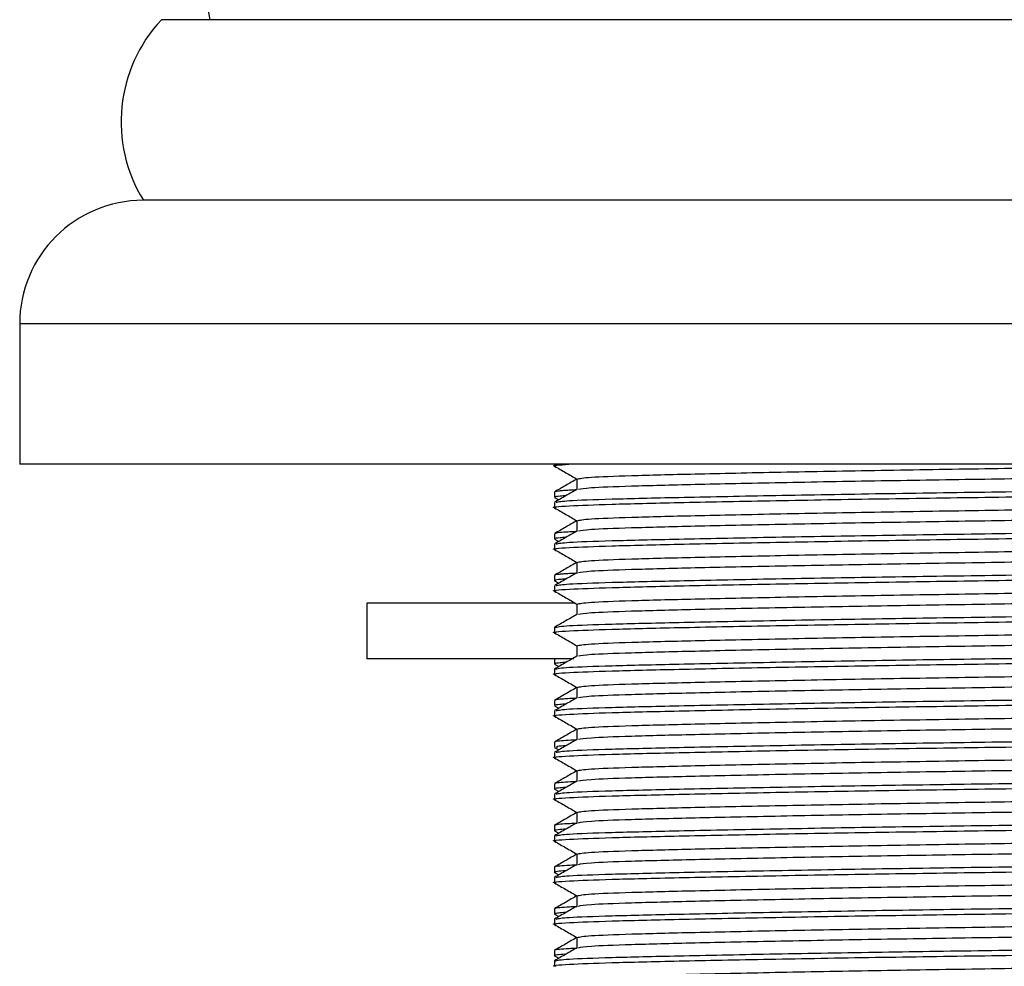
# Model space of a CAD drawing. Units: millimetres. Extents: x 5 to 995, y 5 to 995.
# Drawn here: x 239 to 257, y 577 to 594 of the extents above; entities that cross this region are included whole.
import ezdxf

# ---------------------------------------------------------------- set-up
doc = ezdxf.new("R2010")
doc.units = ezdxf.units.MM

msp = doc.modelspace()

# ---------------------------------------------------------------- linework, layer by layer
at = {"color": 7, "linetype": 'Continuous', "lineweight": 25}
for p, q in [((271.387, 594.403), (241.737, 594.403)), ((271.712, 591.153), (241.412, 591.153)), ((239.187, 588.928), (239.187, 586.403)), ((273.937, 586.403), (239.187, 586.403)), ((248.812, 586.403), (248.812, 586.372)), ((249.218, 586.137), (249.218, 585.952)), ((248.812, 585.903), (248.812, 585.809)), ((248.816, 585.806), (248.891, 585.762)), ((248.812, 585.715), (248.812, 585.622)), ((249.218, 585.387), (249.218, 585.202)), ((248.812, 585.153), (248.812, 585.059)), ((248.816, 585.056), (248.891, 585.012)), ((248.812, 584.965), (248.812, 584.872)), ((249.218, 584.637), (249.218, 584.452)), ((248.812, 584.403), (248.812, 584.309)), ((248.812, 584.215), (248.812, 584.122)), ((248.816, 584.306), (248.891, 584.262)), ((245.437, 583.903), (245.437, 582.903)), ((249.16, 583.903), (245.437, 583.903)), ((249.218, 583.887), (249.218, 583.702)), ((248.812, 583.465), (248.812, 583.372)), ((249.218, 583.137), (249.218, 582.952)), ((249.16, 582.903), (245.437, 582.903)), ((248.812, 582.903), (248.812, 582.809)), ((248.816, 582.806), (248.891, 582.762)), ((248.812, 582.715), (248.812, 582.622)), ((249.218, 582.387), (249.218, 582.202)), ((248.812, 582.153), (248.812, 582.059)), ((248.816, 582.056), (248.891, 582.012)), ((248.812, 581.965), (248.812, 581.872)), ((249.218, 581.637), (249.218, 581.452)), ((248.812, 581.403), (248.812, 581.309)), ((248.816, 581.306), (248.891, 581.262)), ((248.812, 581.215), (248.812, 581.122)), ((249.218, 580.887), (249.218, 580.702)), ((248.812, 580.653), (248.812, 580.559)), ((248.812, 580.465), (248.812, 580.372)), ((248.816, 580.556), (248.891, 580.512)), ((249.218, 580.137), (249.218, 579.952)), ((248.812, 579.903), (248.812, 579.809)), ((248.812, 579.715), (248.812, 579.622)), ((248.816, 579.806), (248.891, 579.762)), ((249.218, 579.387), (249.218, 579.202)), ((248.812, 579.153), (248.812, 579.059)), ((248.816, 579.056), (248.891, 579.012)), ((248.812, 578.965), (248.812, 578.872)), ((249.218, 578.637), (249.218, 578.452)), ((248.812, 578.403), (248.812, 578.309)), ((248.816, 578.306), (248.891, 578.262)), ((248.812, 578.215), (248.812, 578.122)), ((249.218, 577.887), (249.218, 577.702)), ((248.812, 577.653), (248.812, 577.559)), ((248.812, 577.465), (248.812, 577.372)), ((248.816, 577.556), (248.891, 577.512))]:
    msp.add_line(p, q, dxfattribs=at)
at = {"color": 8, "linetype": 'Continuous', "lineweight": 25}
msp.add_line((273.937, 588.928), (239.187, 588.928), dxfattribs=at)
at = {"color": 7, "linetype": 'Continuous', "lineweight": 25}
for centre, radius, start, end in [((304.562, 605.539), 62.943, 168.25407, 190.19103), ((243.705, 592.565), 2.692, 136.9459, 211.6329), ((241.412, 588.928), 2.225, 90, 180)]:
    msp.add_arc(centre, radius, start, end, dxfattribs=at)
for points, knots in [([(248.841, 586.368), (248.831, 586.369), (248.725, 586.381), (248.908, 586.393), (249.072, 586.403)], [0, 0, 0, 0, 0.100877, 1, 1, 1, 1]), ([(248.815, 586.368), (248.883, 586.329), (249.017, 586.252), (249.152, 586.174), (249.218, 586.135)], [0, 0, 0, 0, 0.5040212, 1, 1, 1, 1]), ([(249.218, 586.137), (249.269, 586.148), (249.368, 586.17), (250.138, 586.2), (251.3, 586.229), (252.847, 586.262), (254.65, 586.295), (256.565, 586.325), (258.463, 586.354), (259.99, 586.382), (260.73, 586.398), (260.968, 586.403)], [0, 0, 0, 0, 0.119926, 0.235762, 0.351599, 0.471525, 0.59145, 0.707287, 0.823124, 0.94305, 1, 1, 1, 1]), ([(249.246, 585.953), (249.293, 585.963), (249.39, 585.984), (250.139, 586.012), (251.299, 586.042), (252.847, 586.075), (254.651, 586.108), (256.562, 586.137), (258.474, 586.167), (260.278, 586.2), (261.825, 586.233), (262.987, 586.262), (263.757, 586.292), (263.856, 586.314), (263.906, 586.325)], [0, 0, 0, 0, 0.076421, 0.159057, 0.241693, 0.327246, 0.412798, 0.495434, 0.57807, 0.663623, 0.749176, 0.831811, 0.914447, 1, 1, 1, 1]), ([(249.215, 586.137), (249.149, 586.099), (249.015, 586.021), (248.881, 585.944), (248.813, 585.905)], [0, 0, 0, 0, 0.4952538, 1, 1, 1, 1]), ([(248.841, 585.719), (248.89, 585.729), (248.993, 585.75), (249.784, 585.778), (251.008, 585.807), (252.642, 585.84), (254.545, 585.874), (256.562, 585.903), (258.579, 585.932), (260.484, 585.965), (262.112, 585.999), (263.357, 586.028), (264.097, 586.057), (264.403, 586.081), (264.294, 586.093), (264.284, 586.094)], [0, 0, 0, 0, 0.07593, 0.157818, 0.239706, 0.324485, 0.409263, 0.491152, 0.57304, 0.657818, 0.742597, 0.824485, 0.906373, 0.991152, 1, 1, 1, 1]), ([(248.841, 585.618), (248.831, 585.619), (248.721, 585.631), (249.027, 585.655), (249.767, 585.684), (251.013, 585.714), (252.641, 585.747), (254.546, 585.78), (256.562, 585.809), (258.579, 585.839), (260.483, 585.872), (262.116, 585.905), (263.342, 585.934), (264.155, 585.964), (264.259, 585.986), (264.312, 585.997)], [0, 0, 0, 0, 0.008953, 0.092972, 0.174127, 0.255283, 0.339302, 0.423321, 0.504476, 0.585632, 0.669651, 0.75367, 0.834825, 0.915981, 1, 1, 1, 1]), ([(249.198, 585.94), (249.188, 585.94), (249.119, 585.937), (249.055, 585.933), (248.951, 585.926), (248.877, 585.919), (248.832, 585.912), (248.81, 585.907), (248.815, 585.904), (248.817, 585.903)], [0, 0, 0, 0, 0.029156, 0.203938, 0.380602, 0.569218, 0.769786, 0.942367, 1, 1, 1, 1]), ([(249.221, 585.953), (249.154, 585.914), (249.018, 585.836), (248.883, 585.758), (248.815, 585.719)], [0, 0, 0, 0, 0.499996, 1, 1, 1, 1]), ([(249.02, 585.837), (248.984, 585.834), (248.886, 585.827), (248.808, 585.818), (248.825, 585.811), (248.829, 585.809)], [0, 0, 0, 0, 0.284002, 0.794549, 1, 1, 1, 1]), ([(249.218, 585.387), (249.269, 585.398), (249.368, 585.42), (250.138, 585.45), (251.3, 585.479), (252.847, 585.512), (254.651, 585.545), (256.562, 585.575), (258.474, 585.604), (260.278, 585.637), (261.748, 585.669), (262.823, 585.696), (263.527, 585.72), (263.852, 585.742), (263.884, 585.755), (263.893, 585.759)], [0, 0, 0, 0, 0.085557, 0.168198, 0.250839, 0.336396, 0.421954, 0.504594, 0.587235, 0.672793, 0.75835, 0.828687, 0.898003, 0.969879, 1, 1, 1, 1]), ([(248.815, 585.618), (248.883, 585.579), (249.017, 585.502), (249.152, 585.424), (249.218, 585.385)], [0, 0, 0, 0, 0.504021, 1, 1, 1, 1]), ([(249.246, 585.203), (249.293, 585.213), (249.39, 585.234), (250.139, 585.262), (251.299, 585.292), (252.847, 585.325), (254.651, 585.358), (256.562, 585.387), (258.474, 585.417), (260.278, 585.45), (261.825, 585.483), (262.987, 585.512), (263.757, 585.542), (263.856, 585.564), (263.906, 585.575)], [0, 0, 0, 0, 0.076421, 0.159057, 0.241693, 0.327246, 0.412798, 0.495434, 0.57807, 0.663623, 0.749176, 0.831811, 0.914447, 1, 1, 1, 1]), ([(249.215, 585.387), (249.149, 585.349), (249.015, 585.271), (248.881, 585.194), (248.813, 585.155)], [0, 0, 0, 0, 0.495309, 1, 1, 1, 1]), ([(248.841, 584.868), (248.831, 584.869), (248.721, 584.881), (249.027, 584.905), (249.767, 584.934), (251.013, 584.964), (252.641, 584.997), (254.546, 585.03), (256.562, 585.059), (258.579, 585.089), (260.483, 585.122), (262.116, 585.155), (263.342, 585.184), (264.155, 585.214), (264.259, 585.236), (264.312, 585.247)], [0, 0, 0, 0, 0.008953, 0.092972, 0.174127, 0.255283, 0.339302, 0.423321, 0.504476, 0.585632, 0.669651, 0.75367, 0.834825, 0.915981, 1, 1, 1, 1]), ([(249.221, 585.203), (249.154, 585.164), (249.018, 585.086), (248.883, 585.008), (248.815, 584.969)], [0, 0, 0, 0, 0.499996, 1, 1, 1, 1]), ([(248.841, 584.969), (248.89, 584.979), (248.993, 585), (249.784, 585.028), (251.008, 585.057), (252.642, 585.09), (254.545, 585.124), (256.562, 585.153), (258.579, 585.182), (260.484, 585.215), (262.112, 585.249), (263.357, 585.278), (264.097, 585.307), (264.403, 585.331), (264.294, 585.343), (264.284, 585.344)], [0, 0, 0, 0, 0.07593, 0.157818, 0.239706, 0.324485, 0.409263, 0.491152, 0.57304, 0.657818, 0.742597, 0.824485, 0.906373, 0.991152, 1, 1, 1, 1]), ([(249.019, 585.086), (248.982, 585.084), (248.877, 585.077), (248.807, 585.068), (248.824, 585.061), (248.829, 585.059)], [0, 0, 0, 0, 0.284971, 0.810246, 1, 1, 1, 1]), ([(249.223, 585.191), (249.194, 585.19), (249.092, 585.186), (248.965, 585.177), (248.834, 585.166), (248.826, 585.157), (248.821, 585.153)], [0, 0, 0, 0, 0.100862, 0.35274, 0.66879, 1, 1, 1, 1]), ([(248.815, 584.868), (248.883, 584.829), (249.017, 584.752), (249.152, 584.674), (249.218, 584.635)], [0, 0, 0, 0, 0.504021, 1, 1, 1, 1]), ([(249.218, 584.637), (249.269, 584.648), (249.368, 584.67), (250.138, 584.7), (251.3, 584.729), (252.847, 584.762), (254.651, 584.795), (256.562, 584.825), (258.474, 584.854), (260.278, 584.887), (261.748, 584.919), (262.823, 584.946), (263.527, 584.97), (263.852, 584.992), (263.884, 585.005), (263.893, 585.009)], [0, 0, 0, 0, 0.085557, 0.168198, 0.250839, 0.336396, 0.421954, 0.504594, 0.587235, 0.672793, 0.75835, 0.828687, 0.898003, 0.969879, 1, 1, 1, 1]), ([(249.246, 584.453), (249.293, 584.463), (249.39, 584.484), (250.139, 584.512), (251.299, 584.542), (252.847, 584.575), (254.651, 584.608), (256.562, 584.637), (258.474, 584.667), (260.278, 584.7), (261.825, 584.733), (262.987, 584.762), (263.757, 584.792), (263.856, 584.814), (263.906, 584.825)], [0, 0, 0, 0, 0.076421, 0.159057, 0.241693, 0.327246, 0.412798, 0.495434, 0.57807, 0.663623, 0.749176, 0.831811, 0.914447, 1, 1, 1, 1]), ([(248.841, 584.118), (248.831, 584.119), (248.721, 584.131), (249.027, 584.155), (249.767, 584.184), (251.013, 584.214), (252.641, 584.247), (254.546, 584.28), (256.562, 584.309), (258.579, 584.339), (260.483, 584.372), (262.116, 584.405), (263.342, 584.434), (264.155, 584.464), (264.259, 584.486), (264.312, 584.497)], [0, 0, 0, 0, 0.008953, 0.092972, 0.174127, 0.255283, 0.339302, 0.423321, 0.504476, 0.585632, 0.669651, 0.75367, 0.834825, 0.915981, 1, 1, 1, 1]), ([(249.215, 584.637), (249.149, 584.599), (249.015, 584.521), (248.881, 584.444), (248.813, 584.405)], [0, 0, 0, 0, 0.495363, 1, 1, 1, 1]), ([(248.841, 584.219), (248.89, 584.229), (248.993, 584.25), (249.784, 584.278), (251.008, 584.307), (252.642, 584.34), (254.545, 584.374), (256.562, 584.403), (258.579, 584.432), (260.484, 584.465), (262.112, 584.499), (263.357, 584.528), (264.097, 584.557), (264.403, 584.581), (264.294, 584.593), (264.284, 584.594)], [0, 0, 0, 0, 0.07593, 0.157818, 0.239706, 0.324485, 0.409263, 0.491152, 0.57304, 0.657818, 0.742597, 0.824485, 0.906373, 0.991152, 1, 1, 1, 1]), ([(249.019, 584.337), (249.011, 584.336), (248.95, 584.333), (248.885, 584.327), (248.825, 584.318), (248.802, 584.311), (248.818, 584.307), (248.822, 584.306)], [0, 0, 0, 0, 0.05013, 0.357789, 0.610292, 0.917436, 1, 1, 1, 1]), ([(249.221, 584.453), (249.154, 584.414), (249.018, 584.336), (248.883, 584.258), (248.815, 584.219)], [0, 0, 0, 0, 0.499996, 1, 1, 1, 1]), ([(249.23, 584.441), (249.204, 584.44), (249.111, 584.437), (249.034, 584.432), (248.929, 584.424), (248.836, 584.415), (248.825, 584.408), (248.818, 584.403)], [0, 0, 0, 0, 0.074726, 0.262496, 0.435643, 0.648089, 1, 1, 1, 1]), ([(249.218, 583.887), (249.269, 583.898), (249.368, 583.92), (250.138, 583.95), (251.3, 583.979), (252.847, 584.012), (254.651, 584.045), (256.562, 584.075), (258.474, 584.104), (260.278, 584.137), (261.748, 584.169), (262.823, 584.196), (263.527, 584.22), (263.852, 584.242), (263.884, 584.255), (263.893, 584.259)], [0, 0, 0, 0, 0.085557, 0.168198, 0.250839, 0.336396, 0.421954, 0.504594, 0.587235, 0.672793, 0.75835, 0.828687, 0.898003, 0.969879, 1, 1, 1, 1]), ([(248.815, 584.118), (248.883, 584.079), (249.017, 584.002), (249.152, 583.924), (249.218, 583.885)], [0, 0, 0, 0, 0.5040212, 1, 1, 1, 1]), ([(249.246, 583.703), (249.293, 583.713), (249.39, 583.734), (250.139, 583.762), (251.299, 583.792), (252.847, 583.825), (254.651, 583.858), (256.562, 583.887), (258.474, 583.917), (260.278, 583.95), (261.825, 583.983), (262.987, 584.012), (263.757, 584.042), (263.856, 584.064), (263.906, 584.075)], [0, 0, 0, 0, 0.076421, 0.159057, 0.241693, 0.327246, 0.412798, 0.495434, 0.57807, 0.663623, 0.749176, 0.831811, 0.914447, 1, 1, 1, 1]), ([(248.812, 583.465), (248.865, 583.477), (248.97, 583.499), (249.783, 583.528), (251.009, 583.557), (252.642, 583.59), (254.545, 583.624), (256.562, 583.653), (258.579, 583.682), (260.484, 583.715), (262.112, 583.749), (263.357, 583.778), (264.097, 583.807), (264.403, 583.831), (264.294, 583.843), (264.284, 583.844)], [0, 0, 0, 0, 0.084035, 0.165205, 0.246375, 0.33041, 0.414445, 0.495615, 0.576785, 0.660819, 0.744854, 0.826024, 0.907194, 0.991229, 1, 1, 1, 1]), ([(248.841, 583.368), (248.831, 583.369), (248.721, 583.381), (249.027, 583.405), (249.767, 583.434), (251.013, 583.464), (252.641, 583.497), (254.546, 583.53), (256.562, 583.559), (258.579, 583.589), (260.483, 583.622), (262.116, 583.655), (263.342, 583.684), (264.155, 583.714), (264.259, 583.736), (264.312, 583.747)], [0, 0, 0, 0, 0.008953, 0.092972, 0.174127, 0.255283, 0.339302, 0.423321, 0.504476, 0.585632, 0.669651, 0.75367, 0.834825, 0.915981, 1, 1, 1, 1]), ([(249.221, 583.703), (249.154, 583.664), (249.018, 583.586), (248.883, 583.508), (248.815, 583.469)], [0, 0, 0, 0, 0.499996, 1, 1, 1, 1]), ([(249.218, 583.137), (249.269, 583.148), (249.368, 583.17), (250.138, 583.2), (251.3, 583.229), (252.847, 583.262), (254.651, 583.295), (256.562, 583.325), (258.474, 583.354), (260.278, 583.387), (261.748, 583.419), (262.823, 583.446), (263.527, 583.47), (263.852, 583.492), (263.884, 583.505), (263.893, 583.509)], [0, 0, 0, 0, 0.085557, 0.168198, 0.250839, 0.336396, 0.421954, 0.504594, 0.587235, 0.672793, 0.75835, 0.828687, 0.898003, 0.969879, 1, 1, 1, 1]), ([(248.815, 583.368), (248.883, 583.329), (249.017, 583.252), (249.152, 583.174), (249.218, 583.135)], [0, 0, 0, 0, 0.504021, 1, 1, 1, 1]), ([(249.246, 582.953), (249.293, 582.963), (249.39, 582.984), (250.139, 583.012), (251.299, 583.042), (252.847, 583.075), (254.651, 583.108), (256.562, 583.137), (258.474, 583.167), (260.278, 583.2), (261.825, 583.233), (262.987, 583.262), (263.757, 583.292), (263.856, 583.314), (263.906, 583.325)], [0, 0, 0, 0, 0.076421, 0.159057, 0.241693, 0.327246, 0.412798, 0.495434, 0.57807, 0.663623, 0.749176, 0.831811, 0.914447, 1, 1, 1, 1]), ([(248.812, 582.715), (248.865, 582.727), (248.97, 582.749), (249.783, 582.778), (251.009, 582.807), (252.642, 582.84), (254.545, 582.874), (256.562, 582.903), (258.579, 582.932), (260.484, 582.965), (262.112, 582.999), (263.357, 583.028), (264.097, 583.057), (264.403, 583.081), (264.294, 583.093), (264.284, 583.094)], [0, 0, 0, 0, 0.084035, 0.165205, 0.246375, 0.33041, 0.414445, 0.495615, 0.576785, 0.660819, 0.744854, 0.826024, 0.907194, 0.991229, 1, 1, 1, 1]), ([(248.841, 582.618), (248.831, 582.619), (248.721, 582.631), (249.027, 582.655), (249.767, 582.684), (251.013, 582.714), (252.641, 582.747), (254.546, 582.78), (256.562, 582.809), (258.579, 582.839), (260.483, 582.872), (262.116, 582.905), (263.342, 582.934), (264.155, 582.964), (264.259, 582.986), (264.312, 582.997)], [0, 0, 0, 0, 0.008953, 0.092972, 0.174127, 0.255283, 0.339302, 0.423321, 0.504476, 0.585632, 0.669651, 0.75367, 0.834825, 0.915981, 1, 1, 1, 1]), ([(249.221, 582.953), (249.154, 582.914), (249.018, 582.836), (248.883, 582.758), (248.815, 582.719)], [0, 0, 0, 0, 0.499996, 1, 1, 1, 1]), ([(249.019, 582.836), (248.982, 582.834), (248.881, 582.827), (248.809, 582.818), (248.825, 582.811), (248.83, 582.809)], [0, 0, 0, 0, 0.286194, 0.790795, 1, 1, 1, 1]), ([(249.218, 582.387), (249.269, 582.398), (249.368, 582.42), (250.138, 582.45), (251.3, 582.479), (252.847, 582.512), (254.651, 582.545), (256.562, 582.575), (258.474, 582.604), (260.278, 582.637), (261.748, 582.669), (262.823, 582.696), (263.527, 582.72), (263.852, 582.742), (263.884, 582.755), (263.893, 582.759)], [0, 0, 0, 0, 0.085557, 0.168198, 0.250839, 0.336396, 0.421954, 0.504594, 0.587235, 0.672793, 0.75835, 0.828687, 0.898003, 0.969879, 1, 1, 1, 1]), ([(248.815, 582.618), (248.883, 582.579), (249.017, 582.502), (249.152, 582.424), (249.218, 582.385)], [0, 0, 0, 0, 0.504021, 1, 1, 1, 1]), ([(249.246, 582.203), (249.293, 582.213), (249.39, 582.234), (250.139, 582.262), (251.299, 582.292), (252.847, 582.325), (254.651, 582.358), (256.562, 582.387), (258.474, 582.417), (260.278, 582.45), (261.825, 582.483), (262.987, 582.512), (263.757, 582.542), (263.856, 582.564), (263.906, 582.575)], [0, 0, 0, 0, 0.076421, 0.159057, 0.241693, 0.327246, 0.412798, 0.495434, 0.57807, 0.663623, 0.749176, 0.831811, 0.914447, 1, 1, 1, 1]), ([(249.215, 582.387), (249.149, 582.349), (249.015, 582.271), (248.881, 582.194), (248.813, 582.155)], [0, 0, 0, 0, 0.495526, 1, 1, 1, 1]), ([(248.841, 581.868), (248.831, 581.869), (248.721, 581.881), (249.027, 581.905), (249.767, 581.934), (251.013, 581.964), (252.641, 581.997), (254.546, 582.03), (256.562, 582.059), (258.579, 582.089), (260.483, 582.122), (262.116, 582.155), (263.342, 582.184), (264.155, 582.214), (264.259, 582.236), (264.312, 582.247)], [0, 0, 0, 0, 0.008953, 0.092972, 0.174127, 0.255283, 0.339302, 0.423321, 0.504476, 0.585632, 0.669651, 0.75367, 0.834825, 0.915981, 1, 1, 1, 1]), ([(249.221, 582.203), (249.154, 582.164), (249.018, 582.086), (248.883, 582.008), (248.815, 581.969)], [0, 0, 0, 0, 0.499996, 1, 1, 1, 1]), ([(249.211, 582.191), (249.157, 582.188), (249.054, 582.183), (248.92, 582.174), (248.821, 582.164), (248.827, 582.156), (248.83, 582.153)], [0, 0, 0, 0, 0.219141, 0.413284, 0.762414, 1, 1, 1, 1]), ([(248.841, 581.969), (248.89, 581.979), (248.993, 582), (249.784, 582.028), (251.008, 582.057), (252.642, 582.09), (254.545, 582.124), (256.562, 582.153), (258.579, 582.182), (260.484, 582.215), (262.112, 582.249), (263.357, 582.278), (264.097, 582.307), (264.403, 582.331), (264.294, 582.343), (264.284, 582.344)], [0, 0, 0, 0, 0.07593, 0.157818, 0.239706, 0.324485, 0.409263, 0.491152, 0.57304, 0.657818, 0.742597, 0.824485, 0.906373, 0.991152, 1, 1, 1, 1]), ([(249.019, 582.086), (248.98, 582.084), (248.878, 582.077), (248.806, 582.067), (248.824, 582.061), (248.829, 582.059)], [0, 0, 0, 0, 0.305191, 0.814298, 1, 1, 1, 1]), ([(249.218, 581.637), (249.269, 581.648), (249.368, 581.67), (250.138, 581.7), (251.3, 581.729), (252.847, 581.762), (254.651, 581.795), (256.562, 581.825), (258.474, 581.854), (260.278, 581.887), (261.748, 581.919), (262.823, 581.946), (263.527, 581.97), (263.852, 581.992), (263.884, 582.005), (263.893, 582.009)], [0, 0, 0, 0, 0.085557, 0.168198, 0.250839, 0.336396, 0.421954, 0.504594, 0.587235, 0.672793, 0.75835, 0.828687, 0.898003, 0.969879, 1, 1, 1, 1]), ([(248.815, 581.868), (248.883, 581.829), (249.017, 581.752), (249.152, 581.674), (249.218, 581.635)], [0, 0, 0, 0, 0.504021, 1, 1, 1, 1]), ([(249.246, 581.453), (249.293, 581.463), (249.39, 581.484), (250.139, 581.512), (251.299, 581.542), (252.847, 581.575), (254.651, 581.608), (256.562, 581.637), (258.474, 581.667), (260.278, 581.7), (261.825, 581.733), (262.987, 581.762), (263.757, 581.792), (263.856, 581.814), (263.906, 581.825)], [0, 0, 0, 0, 0.076421, 0.159057, 0.241693, 0.327246, 0.412798, 0.495434, 0.57807, 0.663623, 0.749176, 0.831811, 0.914447, 1, 1, 1, 1]), ([(248.841, 581.118), (248.831, 581.119), (248.721, 581.131), (249.027, 581.155), (249.767, 581.184), (251.013, 581.214), (252.641, 581.247), (254.546, 581.28), (256.562, 581.309), (258.579, 581.339), (260.483, 581.372), (262.116, 581.405), (263.342, 581.434), (264.155, 581.464), (264.259, 581.486), (264.312, 581.497)], [0, 0, 0, 0, 0.008953, 0.092972, 0.174127, 0.255283, 0.339302, 0.423321, 0.504476, 0.585632, 0.669651, 0.75367, 0.834825, 0.915981, 1, 1, 1, 1]), ([(249.215, 581.637), (249.149, 581.599), (249.015, 581.521), (248.881, 581.444), (248.813, 581.405)], [0, 0, 0, 0, 0.495579, 1, 1, 1, 1]), ([(248.841, 581.219), (248.89, 581.229), (248.993, 581.25), (249.784, 581.278), (251.008, 581.307), (252.642, 581.34), (254.545, 581.374), (256.562, 581.403), (258.579, 581.432), (260.484, 581.465), (262.112, 581.499), (263.357, 581.528), (264.097, 581.557), (264.403, 581.581), (264.294, 581.593), (264.284, 581.594)], [0, 0, 0, 0, 0.07593, 0.157818, 0.239706, 0.324485, 0.409263, 0.491152, 0.57304, 0.657818, 0.742597, 0.824485, 0.906373, 0.991152, 1, 1, 1, 1]), ([(249.221, 581.453), (249.154, 581.414), (249.018, 581.336), (248.883, 581.258), (248.815, 581.219)], [0, 0, 0, 0, 0.499996, 1, 1, 1, 1]), ([(249.223, 581.441), (249.184, 581.439), (249.061, 581.434), (248.925, 581.424), (248.816, 581.413), (248.827, 581.406), (248.83, 581.403)], [0, 0, 0, 0, 0.138606, 0.433782, 0.790494, 1, 1, 1, 1]), ([(249.019, 581.337), (248.958, 581.332), (248.827, 581.324), (248.854, 581.314), (248.868, 581.309)], [0, 0, 0, 0, 0.47016, 1, 1, 1, 1]), ([(249.218, 580.887), (249.269, 580.898), (249.368, 580.92), (250.138, 580.95), (251.3, 580.979), (252.847, 581.012), (254.651, 581.045), (256.562, 581.075), (258.474, 581.104), (260.278, 581.137), (261.748, 581.169), (262.823, 581.196), (263.527, 581.22), (263.852, 581.242), (263.884, 581.255), (263.893, 581.259)], [0, 0, 0, 0, 0.085557, 0.168198, 0.250839, 0.336396, 0.421954, 0.504594, 0.587235, 0.672793, 0.75835, 0.828687, 0.898003, 0.969879, 1, 1, 1, 1]), ([(248.815, 581.118), (248.883, 581.079), (249.017, 581.002), (249.152, 580.924), (249.218, 580.885)], [0, 0, 0, 0, 0.504021, 1, 1, 1, 1]), ([(249.246, 580.703), (249.293, 580.713), (249.39, 580.734), (250.139, 580.762), (251.299, 580.792), (252.847, 580.825), (254.651, 580.858), (256.562, 580.887), (258.474, 580.917), (260.278, 580.95), (261.825, 580.983), (262.987, 581.012), (263.757, 581.042), (263.856, 581.064), (263.906, 581.075)], [0, 0, 0, 0, 0.076421, 0.159057, 0.241693, 0.327246, 0.412798, 0.495434, 0.57807, 0.663623, 0.749176, 0.831811, 0.914447, 1, 1, 1, 1]), ([(249.215, 580.887), (249.149, 580.849), (249.015, 580.771), (248.881, 580.694), (248.813, 580.655)], [0, 0, 0, 0, 0.495633, 1, 1, 1, 1]), ([(248.841, 580.469), (248.89, 580.479), (248.993, 580.5), (249.784, 580.528), (251.008, 580.557), (252.642, 580.59), (254.545, 580.624), (256.562, 580.653), (258.579, 580.682), (260.484, 580.715), (262.112, 580.749), (263.357, 580.778), (264.097, 580.807), (264.403, 580.831), (264.294, 580.843), (264.284, 580.844)], [0, 0, 0, 0, 0.07593, 0.157818, 0.239706, 0.324485, 0.409263, 0.491152, 0.57304, 0.657818, 0.742597, 0.824485, 0.906373, 0.991152, 1, 1, 1, 1]), ([(248.841, 580.368), (248.831, 580.369), (248.721, 580.381), (249.027, 580.405), (249.767, 580.434), (251.013, 580.464), (252.641, 580.497), (254.546, 580.53), (256.562, 580.559), (258.579, 580.589), (260.483, 580.622), (262.116, 580.655), (263.342, 580.684), (264.155, 580.714), (264.259, 580.736), (264.312, 580.747)], [0, 0, 0, 0, 0.008953, 0.092972, 0.174127, 0.255283, 0.339302, 0.423321, 0.504476, 0.585632, 0.669651, 0.75367, 0.834825, 0.915981, 1, 1, 1, 1]), ([(249.221, 580.703), (249.154, 580.664), (249.018, 580.586), (248.883, 580.508), (248.815, 580.469)], [0, 0, 0, 0, 0.499996, 1, 1, 1, 1]), ([(249.223, 580.691), (249.181, 580.689), (249.056, 580.684), (248.919, 580.674), (248.814, 580.663), (248.826, 580.656), (248.83, 580.653)], [0, 0, 0, 0, 0.148995, 0.445296, 0.804362, 1, 1, 1, 1]), ([(249.019, 580.587), (248.972, 580.583), (248.862, 580.575), (248.795, 580.566), (248.818, 580.56), (248.821, 580.559)], [0, 0, 0, 0, 0.39216, 0.929679, 1, 1, 1, 1]), ([(249.218, 580.137), (249.269, 580.148), (249.368, 580.17), (250.138, 580.2), (251.3, 580.229), (252.847, 580.262), (254.651, 580.295), (256.562, 580.325), (258.474, 580.354), (260.278, 580.387), (261.748, 580.419), (262.823, 580.446), (263.527, 580.47), (263.852, 580.492), (263.884, 580.505), (263.893, 580.509)], [0, 0, 0, 0, 0.085557, 0.168198, 0.250839, 0.336396, 0.421954, 0.504594, 0.587235, 0.672793, 0.75835, 0.828687, 0.898003, 0.969879, 1, 1, 1, 1]), ([(248.815, 580.368), (248.883, 580.329), (249.017, 580.252), (249.152, 580.174), (249.218, 580.135)], [0, 0, 0, 0, 0.504021, 1, 1, 1, 1]), ([(249.246, 579.953), (249.293, 579.963), (249.39, 579.984), (250.139, 580.012), (251.299, 580.042), (252.847, 580.075), (254.651, 580.108), (256.562, 580.137), (258.474, 580.167), (260.278, 580.2), (261.825, 580.233), (262.987, 580.262), (263.757, 580.292), (263.856, 580.314), (263.906, 580.325)], [0, 0, 0, 0, 0.076421, 0.159057, 0.241693, 0.327246, 0.412798, 0.495434, 0.57807, 0.663623, 0.749176, 0.831811, 0.914447, 1, 1, 1, 1]), ([(249.215, 580.137), (249.149, 580.099), (249.015, 580.021), (248.881, 579.944), (248.813, 579.905)], [0, 0, 0, 0, 0.495686, 1, 1, 1, 1]), ([(248.841, 579.719), (248.89, 579.729), (248.993, 579.75), (249.784, 579.778), (251.008, 579.807), (252.642, 579.84), (254.545, 579.874), (256.562, 579.903), (258.579, 579.932), (260.484, 579.965), (262.112, 579.999), (263.357, 580.028), (264.097, 580.057), (264.403, 580.081), (264.294, 580.093), (264.284, 580.094)], [0, 0, 0, 0, 0.07593, 0.157818, 0.239706, 0.324485, 0.409263, 0.491152, 0.57304, 0.657818, 0.742597, 0.824485, 0.906373, 0.991152, 1, 1, 1, 1]), ([(248.841, 579.618), (248.831, 579.619), (248.721, 579.631), (249.027, 579.655), (249.767, 579.684), (251.013, 579.714), (252.641, 579.747), (254.546, 579.78), (256.562, 579.809), (258.579, 579.839), (260.483, 579.872), (262.116, 579.905), (263.342, 579.934), (264.155, 579.964), (264.259, 579.986), (264.312, 579.997)], [0, 0, 0, 0, 0.008953, 0.092972, 0.174127, 0.255283, 0.339302, 0.423321, 0.504476, 0.585632, 0.669651, 0.75367, 0.834825, 0.915981, 1, 1, 1, 1]), ([(249.221, 579.953), (249.154, 579.914), (249.018, 579.836), (248.883, 579.758), (248.815, 579.719)], [0, 0, 0, 0, 0.499996, 1, 1, 1, 1]), ([(249.223, 579.941), (249.179, 579.939), (249.048, 579.933), (248.909, 579.923), (248.807, 579.912), (248.826, 579.905), (248.832, 579.903)], [0, 0, 0, 0, 0.159408, 0.471169, 0.842506, 1, 1, 1, 1]), ([(249.019, 579.837), (248.967, 579.833), (248.872, 579.826), (248.816, 579.817), (248.819, 579.811), (248.82, 579.809)], [0, 0, 0, 0, 0.435457, 0.790965, 1, 1, 1, 1]), ([(249.218, 579.387), (249.269, 579.398), (249.368, 579.42), (250.138, 579.45), (251.3, 579.479), (252.847, 579.512), (254.651, 579.545), (256.562, 579.575), (258.474, 579.604), (260.278, 579.637), (261.748, 579.669), (262.823, 579.696), (263.527, 579.72), (263.852, 579.742), (263.884, 579.755), (263.893, 579.759)], [0, 0, 0, 0, 0.085557, 0.168198, 0.250839, 0.336396, 0.421954, 0.504594, 0.587235, 0.672793, 0.75835, 0.828687, 0.898003, 0.969879, 1, 1, 1, 1]), ([(248.815, 579.618), (248.883, 579.579), (249.017, 579.502), (249.152, 579.424), (249.218, 579.385)], [0, 0, 0, 0, 0.5040212, 1, 1, 1, 1]), ([(249.246, 579.203), (249.293, 579.213), (249.39, 579.234), (250.139, 579.262), (251.299, 579.292), (252.847, 579.325), (254.651, 579.358), (256.562, 579.387), (258.474, 579.417), (260.278, 579.45), (261.825, 579.483), (262.987, 579.512), (263.757, 579.542), (263.856, 579.564), (263.906, 579.575)], [0, 0, 0, 0, 0.076421, 0.159057, 0.241693, 0.327246, 0.412798, 0.495434, 0.57807, 0.663623, 0.749176, 0.831811, 0.914447, 1, 1, 1, 1]), ([(249.215, 579.387), (249.149, 579.349), (249.015, 579.271), (248.881, 579.194), (248.813, 579.155)], [0, 0, 0, 0, 0.495739, 1, 1, 1, 1]), ([(248.841, 578.868), (248.831, 578.869), (248.721, 578.881), (249.027, 578.905), (249.767, 578.934), (251.013, 578.964), (252.641, 578.997), (254.546, 579.03), (256.562, 579.059), (258.579, 579.089), (260.483, 579.122), (262.116, 579.155), (263.342, 579.184), (264.155, 579.214), (264.259, 579.236), (264.312, 579.247)], [0, 0, 0, 0, 0.008953, 0.092972, 0.174127, 0.255283, 0.339302, 0.423321, 0.504476, 0.585632, 0.669651, 0.75367, 0.834825, 0.915981, 1, 1, 1, 1]), ([(249.221, 579.203), (249.154, 579.164), (249.018, 579.086), (248.883, 579.008), (248.815, 578.969)], [0, 0, 0, 0, 0.499996, 1, 1, 1, 1]), ([(249.223, 579.191), (249.177, 579.189), (249.034, 579.183), (248.895, 579.172), (248.805, 579.161), (248.82, 579.155), (248.824, 579.153)], [0, 0, 0, 0, 0.161738, 0.507635, 0.89396, 1, 1, 1, 1]), ([(248.841, 578.969), (248.89, 578.979), (248.993, 579), (249.784, 579.028), (251.008, 579.057), (252.642, 579.09), (254.545, 579.124), (256.562, 579.153), (258.579, 579.182), (260.484, 579.215), (262.112, 579.249), (263.357, 579.278), (264.097, 579.307), (264.403, 579.331), (264.294, 579.343), (264.284, 579.344)], [0, 0, 0, 0, 0.07593, 0.157818, 0.239706, 0.324485, 0.409263, 0.491152, 0.57304, 0.657818, 0.742597, 0.824485, 0.906373, 0.991152, 1, 1, 1, 1]), ([(249.02, 579.087), (249.019, 579.087), (248.94, 579.083), (248.858, 579.073), (248.794, 579.063), (248.818, 579.057), (248.822, 579.056)], [0, 0, 0, 0, 0.001407, 0.423375, 0.916903, 1, 1, 1, 1]), ([(249.218, 578.637), (249.269, 578.648), (249.368, 578.67), (250.138, 578.7), (251.3, 578.729), (252.847, 578.762), (254.651, 578.795), (256.562, 578.825), (258.474, 578.854), (260.278, 578.887), (261.748, 578.919), (262.823, 578.946), (263.527, 578.97), (263.852, 578.992), (263.884, 579.005), (263.893, 579.009)], [0, 0, 0, 0, 0.085557, 0.168198, 0.250839, 0.336396, 0.421954, 0.504594, 0.587235, 0.672793, 0.75835, 0.828687, 0.898003, 0.969879, 1, 1, 1, 1]), ([(248.815, 578.868), (248.883, 578.829), (249.017, 578.752), (249.152, 578.674), (249.218, 578.635)], [0, 0, 0, 0, 0.5040212, 1, 1, 1, 1]), ([(249.246, 578.453), (249.293, 578.463), (249.39, 578.484), (250.139, 578.512), (251.299, 578.542), (252.847, 578.575), (254.651, 578.608), (256.562, 578.637), (258.474, 578.667), (260.278, 578.7), (261.825, 578.733), (262.987, 578.762), (263.757, 578.792), (263.856, 578.814), (263.906, 578.825)], [0, 0, 0, 0, 0.076421, 0.159057, 0.241693, 0.327246, 0.412798, 0.495434, 0.57807, 0.663623, 0.749176, 0.831811, 0.914447, 1, 1, 1, 1]), ([(248.841, 578.118), (248.831, 578.119), (248.721, 578.131), (249.027, 578.155), (249.767, 578.184), (251.013, 578.214), (252.641, 578.247), (254.546, 578.28), (256.562, 578.309), (258.579, 578.339), (260.483, 578.372), (262.116, 578.405), (263.342, 578.434), (264.155, 578.464), (264.259, 578.486), (264.312, 578.497)], [0, 0, 0, 0, 0.008953, 0.092972, 0.174127, 0.255283, 0.339302, 0.423321, 0.504476, 0.585632, 0.669651, 0.75367, 0.834825, 0.915981, 1, 1, 1, 1]), ([(249.215, 578.637), (249.149, 578.599), (249.015, 578.521), (248.881, 578.444), (248.813, 578.405)], [0, 0, 0, 0, 0.495792, 1, 1, 1, 1]), ([(248.841, 578.219), (248.89, 578.229), (248.993, 578.25), (249.784, 578.278), (251.008, 578.307), (252.642, 578.34), (254.545, 578.374), (256.562, 578.403), (258.579, 578.432), (260.484, 578.465), (262.112, 578.499), (263.357, 578.528), (264.097, 578.557), (264.403, 578.581), (264.294, 578.593), (264.284, 578.594)], [0, 0, 0, 0, 0.07593, 0.157818, 0.239706, 0.324485, 0.409263, 0.491152, 0.57304, 0.657818, 0.742597, 0.824485, 0.906373, 0.991152, 1, 1, 1, 1]), ([(249.019, 578.337), (249.005, 578.336), (248.933, 578.332), (248.869, 578.325), (248.82, 578.316), (248.804, 578.31), (248.818, 578.307), (248.821, 578.306)], [0, 0, 0, 0, 0.081504, 0.428414, 0.669312, 0.928697, 1, 1, 1, 1]), ([(249.221, 578.453), (249.154, 578.414), (249.018, 578.336), (248.883, 578.258), (248.815, 578.219)], [0, 0, 0, 0, 0.499996, 1, 1, 1, 1]), ([(249.222, 578.441), (249.219, 578.441), (249.165, 578.439), (249.045, 578.433), (248.89, 578.422), (248.805, 578.411), (248.821, 578.405), (248.825, 578.403)], [0, 0, 0, 0, 0.011157, 0.186819, 0.511765, 0.89032, 1, 1, 1, 1]), ([(248.815, 578.118), (248.883, 578.079), (249.017, 578.002), (249.152, 577.924), (249.218, 577.885)], [0, 0, 0, 0, 0.5040212, 1, 1, 1, 1]), ([(249.218, 577.887), (249.269, 577.898), (249.368, 577.92), (250.138, 577.95), (251.3, 577.979), (252.847, 578.012), (254.651, 578.045), (256.562, 578.075), (258.474, 578.104), (260.278, 578.137), (261.748, 578.169), (262.823, 578.196), (263.527, 578.22), (263.852, 578.242), (263.884, 578.255), (263.893, 578.259)], [0, 0, 0, 0, 0.085557, 0.168198, 0.250839, 0.336396, 0.421954, 0.504594, 0.587235, 0.672793, 0.75835, 0.828687, 0.898003, 0.969879, 1, 1, 1, 1]), ([(249.246, 577.703), (249.293, 577.713), (249.39, 577.734), (250.139, 577.762), (251.299, 577.792), (252.847, 577.825), (254.651, 577.858), (256.562, 577.887), (258.474, 577.917), (260.278, 577.95), (261.825, 577.983), (262.987, 578.012), (263.757, 578.042), (263.856, 578.064), (263.906, 578.075)], [0, 0, 0, 0, 0.076421, 0.159057, 0.241693, 0.327246, 0.412798, 0.495434, 0.57807, 0.663623, 0.749176, 0.831811, 0.914447, 1, 1, 1, 1]), ([(248.812, 577.465), (248.865, 577.477), (248.97, 577.499), (249.783, 577.528), (251.009, 577.557), (252.642, 577.59), (254.545, 577.624), (256.562, 577.653), (258.579, 577.682), (260.484, 577.715), (262.112, 577.749), (263.357, 577.778), (264.097, 577.807), (264.403, 577.831), (264.294, 577.843), (264.284, 577.844)], [0, 0, 0, 0, 0.084035, 0.165205, 0.246375, 0.33041, 0.414445, 0.495615, 0.576785, 0.660819, 0.744854, 0.826024, 0.907194, 0.991229, 1, 1, 1, 1]), ([(249.215, 577.887), (249.149, 577.849), (249.015, 577.771), (248.881, 577.694), (248.813, 577.655)], [0, 0, 0, 0, 0.495845, 1, 1, 1, 1]), ([(248.841, 577.368), (248.831, 577.369), (248.721, 577.381), (249.027, 577.405), (249.767, 577.434), (251.013, 577.464), (252.641, 577.497), (254.546, 577.53), (256.562, 577.559), (258.579, 577.589), (260.483, 577.622), (262.116, 577.655), (263.342, 577.684), (264.155, 577.714), (264.259, 577.736), (264.312, 577.747)], [0, 0, 0, 0, 0.008953, 0.092972, 0.174127, 0.255283, 0.339302, 0.423321, 0.504476, 0.585632, 0.669651, 0.75367, 0.834825, 0.915981, 1, 1, 1, 1]), ([(249.02, 577.587), (249.017, 577.587), (248.94, 577.582), (248.859, 577.573), (248.786, 577.563), (248.822, 577.557), (248.827, 577.556)], [0, 0, 0, 0, 0.015676, 0.423338, 0.91229, 1, 1, 1, 1]), ([(249.216, 577.691), (249.167, 577.689), (249.031, 577.682), (248.888, 577.671), (248.803, 577.661), (248.82, 577.654), (248.823, 577.653)], [0, 0, 0, 0, 0.187877, 0.520988, 0.908273, 1, 1, 1, 1]), ([(249.221, 577.703), (249.154, 577.664), (249.018, 577.586), (248.883, 577.508), (248.815, 577.469)], [0, 0, 0, 0, 0.4999959, 1, 1, 1, 1]), ([(249.218, 577.137), (249.269, 577.148), (249.368, 577.17), (250.138, 577.2), (251.3, 577.229), (252.847, 577.262), (254.651, 577.295), (256.562, 577.325), (258.474, 577.354), (260.278, 577.387), (261.748, 577.419), (262.823, 577.446), (263.527, 577.47), (263.852, 577.492), (263.884, 577.505), (263.893, 577.509)], [0, 0, 0, 0, 0.085557, 0.168198, 0.250839, 0.336396, 0.421954, 0.504594, 0.587235, 0.672793, 0.75835, 0.828687, 0.898003, 0.969879, 1, 1, 1, 1])]:
    msp.add_open_spline(points, degree=3, knots=knots, dxfattribs=at)

doc.saveas('drawing.dxf')
